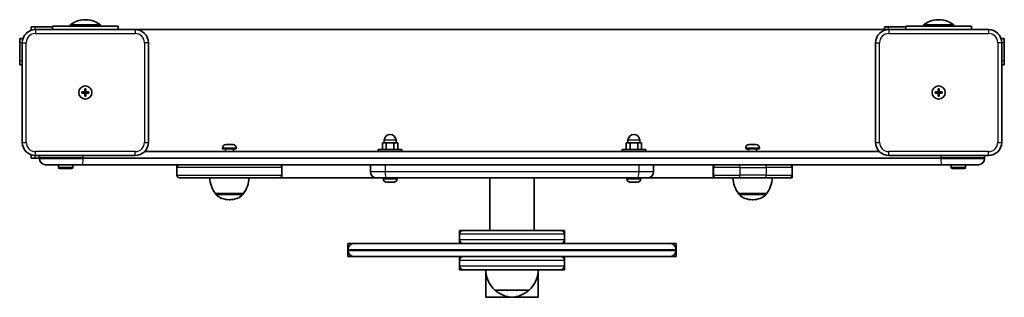
# Model space of a CAD drawing. Units: millimetres. Extents: x -270 to 480, y 43 to 254.
import ezdxf

# ---------------------------------------------------------------- set-up
doc = ezdxf.new("R2010")
doc.units = ezdxf.units.MM
doc.layers.add('Widoczne (ISO)', color=7, linetype='Continuous', lineweight=35)
doc.layers.add('Widoczne wąskie (ISO)', color=7, linetype='Continuous', lineweight=25)

msp = doc.modelspace()

# ---------------------------------------------------------------- linework, layer by layer
at = {"layer": 'Widoczne (ISO)'}
for p, q in [((-261.2, 248.75), (-258.2, 248.75)), ((-261.2, 248.75), (-261.2, 246.23)), ((-258.2, 248.75), (-245, 248.75)), ((-245, 249.25), (-195, 249.25)), ((-245, 249.25), (-245, 246.75)), ((-208.5, 250.25), (-231.5, 250.25)), ((-231.5, 249.25), (-231.5, 250.25)), ((-219.46, 254.26), (-220.54, 254.26)), ((-208.5, 249.25), (-208.5, 250.25)), ((-195, 246.75), (-195, 249.25)), ((388.8, 248.75), (391.8, 248.75)), ((388.8, 248.75), (388.8, 246.75)), ((391.8, 248.75), (405, 248.75)), ((405, 249.25), (455, 249.25)), ((405, 249.25), (405, 246.75)), ((441.5, 250.25), (418.5, 250.25)), ((418.5, 249.25), (418.5, 250.25)), ((430.54, 254.26), (429.46, 254.26)), ((441.5, 249.25), (441.5, 250.25)), ((455, 246.75), (455, 249.25)), ((-182, 246.75), (-258, 246.75)), ((392, 246.75), (-182, 246.75)), ((468, 246.75), (392, 246.75)), ((-270, 236.95), (-270, 239.95)), ((-267.47, 239.95), (-270, 239.95)), ((-270, 222.95), (-270, 236.95)), ((-268, 236.75), (-268, 160.75)), ((-172, 160.75), (-172, 236.75)), ((382, 236.75), (382, 160.75)), ((480, 239.95), (477.47, 239.95)), ((478, 160.75), (478, 236.75)), ((480, 239.95), (480, 236.95)), ((480, 236.95), (480, 222.95)), ((-270, 219.95), (-270, 222.95)), ((-270, 219.95), (-268, 219.95)), ((478, 219.95), (480, 219.95)), ((480, 222.95), (480, 219.95)), ((-222.75, 199.25), (-220.5, 199.25)), ((-222.75, 198.25), (-222.75, 199.25)), ((-220.5, 198.25), (-222.75, 198.25)), ((-220.5, 199.25), (-220.5, 201.5)), ((-220.5, 201.5), (-219.5, 201.5)), ((-220.5, 199.25), (-219.5, 199.25)), ((-220.5, 199.25), (-220.5, 198.25)), ((-220.5, 196), (-220.5, 198.25)), ((-219.5, 198.25), (-220.5, 198.25)), ((-219.5, 196), (-220.5, 196)), ((-219.5, 201.5), (-219.5, 199.25)), ((-219.5, 199.25), (-217.25, 199.25)), ((-219.5, 199.25), (-219.5, 198.25)), ((-219.5, 198.25), (-219.5, 196)), ((-217.25, 198.25), (-219.5, 198.25)), ((-217.25, 199.25), (-217.25, 198.25)), ((427.25, 199.25), (429.5, 199.25)), ((427.25, 198.25), (427.25, 199.25)), ((429.5, 198.25), (427.25, 198.25)), ((429.5, 199.25), (429.5, 201.5)), ((429.5, 201.5), (430.5, 201.5)), ((429.5, 199.25), (430.5, 199.25)), ((429.5, 199.25), (429.5, 198.25)), ((429.5, 196), (429.5, 198.25)), ((430.5, 198.25), (429.5, 198.25)), ((430.5, 196), (429.5, 196)), ((430.5, 201.5), (430.5, 199.25)), ((430.5, 199.25), (432.75, 199.25)), ((430.5, 199.25), (430.5, 198.25)), ((430.5, 198.25), (430.5, 196)), ((432.75, 198.25), (430.5, 198.25)), ((432.75, 199.25), (432.75, 198.25)), ((-112.94, 159.05), (-112.36, 159.05)), ((-112.36, 159.05), (-112.19, 159.05)), ((-112.19, 159.05), (-112, 159.05)), ((-112.19, 159.05), (-112.19, 159.05)), ((-112, 159.05), (-109.85, 159.05)), ((-109.85, 159.05), (-109.7, 159.05)), ((-109.7, 159.05), (-109.36, 159.05)), ((-109.7, 159.05), (-109.7, 159.05)), ((-109.36, 159.05), (-107.75, 159.05)), ((-107.75, 159.05), (-107.61, 159.05)), ((-107.61, 159.05), (-107.56, 159.05)), ((9.27, 160.35), (6.38, 160.35)), ((6.38, 155.35), (6.38, 160.35)), ((7.66, 160.35), (7.66, 162.35)), ((15.04, 160.35), (9.27, 160.35)), ((9.27, 155.35), (9.27, 160.35)), ((17.93, 160.35), (15.04, 160.35)), ((15.04, 155.35), (15.04, 160.35)), ((16.66, 160.35), (16.66, 162.35)), ((17.93, 155.35), (17.93, 160.35)), ((194.96, 160.35), (192.07, 160.35)), ((192.07, 155.35), (192.07, 160.35)), ((193.34, 160.35), (193.34, 162.35)), ((200.73, 160.35), (194.96, 160.35)), ((194.96, 155.35), (194.96, 160.35)), ((203.62, 160.35), (200.73, 160.35)), ((200.73, 155.35), (200.73, 160.35)), ((202.34, 160.35), (202.34, 162.35)), ((203.62, 155.35), (203.62, 160.35)), ((285.56, 159.05), (285.62, 159.05)), ((285.62, 159.05), (285.77, 159.05)), ((285.77, 159.05), (287.41, 159.05)), ((287.41, 159.05), (287.66, 159.05)), ((287.66, 159.05), (287.91, 159.05)), ((287.66, 159.05), (287.66, 159.04)), ((287.91, 159.05), (290.05, 159.05)), ((290.05, 159.05), (290.2, 159.05)), ((290.2, 159.05), (290.2, 159.05)), ((290.2, 159.05), (290.39, 159.05)), ((290.39, 159.05), (290.94, 159.05)), ((-261.2, 151.28), (-261.2, 148.75)), ((-258, 150.75), (-182, 150.75)), ((-255, 150.75), (-255, 149)), ((384.86, 153.75), (-174.86, 153.75)), ((-115.5, 156.49), (-115.5, 155.75)), ((-115.5, 155.75), (-105, 155.75)), ((-113.25, 155.5), (-113.25, 153.75)), ((-107.25, 155.5), (-107.25, 153.75)), ((-105, 156.49), (-105, 155.75)), ((21.16, 155.35), (3.16, 155.35)), ((3.16, 155.35), (3.16, 153.75)), ((21.16, 155.35), (21.16, 153.75)), ((206.84, 155.35), (188.84, 155.35)), ((188.84, 155.35), (188.84, 153.75)), ((206.84, 155.35), (206.84, 153.75)), ((283, 156.49), (283, 155.75)), ((283, 155.75), (293.5, 155.75)), ((285.25, 155.5), (285.25, 153.75)), ((291.25, 155.5), (291.25, 153.75)), ((293.5, 156.49), (293.5, 155.75)), ((392, 150.75), (468, 150.75)), ((465, 149), (465, 150.75)), ((-258.2, 148.75), (-261.2, 148.75)), ((-255, 148.75), (-258.2, 148.75)), ((-255, 149), (-255, 148.5)), ((-222.21, 143.75), (-250.25, 143.75)), ((-240.5, 143.75), (-240.5, 141.85)), ((-229.5, 143.75), (-229.5, 141.85)), ((-222.21, 143.75), (432.21, 143.75)), ((-150.25, 143.75), (-150.25, 141.75)), ((-2.84, 143.75), (-2.84, 138.5)), ((212.84, 143.75), (212.84, 138.5)), ((318.38, 141.84), (318.38, 143.75)), ((460.25, 143.75), (432.21, 143.75)), ((439.5, 143.75), (439.5, 141.85)), ((450.5, 143.75), (450.5, 141.85)), ((465, 148.5), (465, 149)), ((-230.5, 140.85), (-239.5, 140.85)), ((-150.25, 141.75), (-150.25, 135.75)), ((-70.25, 141.75), (-70.25, 135.75)), ((258.12, 141.75), (258.12, 135.75)), ((318.38, 141.75), (318.38, 135.75)), ((318.38, 133.75), (318.38, 135.67)), ((449.5, 140.85), (440.5, 140.85)), ((-72.25, 133.75), (-148.25, 133.75)), ((-72.25, 133.75), (1.91, 133.75)), ((9.5, 133.75), (1.91, 133.75)), ((6.91, 133.01), (6.91, 133.75)), ((10.6, 130.45), (9.48, 130.45)), ((200.5, 133.75), (9.5, 133.75)), ((13.27, 130.45), (11.04, 130.45)), ((14.83, 130.45), (13.71, 130.45)), ((17.41, 133.01), (17.41, 133.75)), ((88.15, 133.75), (88.15, 93.75)), ((121.85, 133.75), (121.85, 93.75)), ((192.59, 133.01), (192.59, 133.75)), ((196.29, 130.45), (195.17, 130.45)), ((198.96, 130.45), (196.73, 130.45)), ((200.52, 130.45), (199.4, 130.45)), ((208.09, 133.75), (200.5, 133.75)), ((203.09, 133.01), (203.09, 133.75)), ((208.09, 133.75), (260.12, 133.75)), ((260.12, 133.75), (260.39, 133.75)), ((260.12, 133.75), (260.12, 133.75)), ((278.63, 133.75), (260.39, 133.75)), ((278.63, 133.75), (298.63, 133.75)), ((316.38, 133.75), (298.63, 133.75)), ((316.38, 133.75), (318.38, 133.75)), ((-120.9, 121.75), (-99.6, 121.75)), ((-120.9, 121.75), (-120.9, 121.69)), ((-99.6, 121.75), (-99.6, 121.69)), ((277.6, 121.75), (298.9, 121.75)), ((277.6, 121.75), (277.6, 121.69)), ((298.9, 121.75), (298.9, 121.69)), ((-110.54, 117.1), (-109.96, 117.1)), ((287.96, 117.1), (288.54, 117.1)), ((65, 93.75), (65, 90.75)), ((68, 93.75), (65, 93.75)), ((65, 90.75), (65, 86.75)), ((68, 93.75), (142, 93.75)), ((145, 93.75), (142, 93.75)), ((145, 90.75), (145, 93.75)), ((145, 90.75), (145, 86.75)), ((-20, 83.8), (-20, 79)), ((65, 83.8), (-20, 83.8)), ((-15.25, 83.75), (225.25, 83.75)), ((65, 86.75), (65, 83.8)), ((145, 83.8), (145, 86.75)), ((230, 83.8), (145, 83.8)), ((230, 79), (230, 83.8)), ((-20, 79), (-20, 78.5)), ((-20, 78.5), (-20, 73.75)), ((230, 79), (230, 78.5)), ((230, 73.75), (230, 78.5)), ((-20, 73.75), (-15.25, 73.75)), ((225.25, 73.75), (-15.25, 73.75)), ((65, 73.75), (65, 70.75)), ((65, 70.75), (65, 66.75)), ((145, 70.75), (145, 73.75)), ((145, 70.75), (145, 66.75)), ((225.25, 73.75), (230, 73.75)), ((65, 66.75), (65, 63.75)), ((65, 63.75), (68, 63.75)), ((142, 63.75), (68, 63.75)), ((85, 63.75), (85, 42.74)), ((124.98, 42.74), (124.98, 63.28)), ((142, 63.75), (145, 63.75)), ((145, 63.75), (145, 66.75)), ((92, 48.25), (118, 48.25)), ((85, 42.74), (124.98, 42.74))]:
    msp.add_line(p, q, dxfattribs=at)
for centre in [(-220, 198.75), (-220, 198.75), (430, 198.75), (430, 198.75)]:
    msp.add_circle(centre, 5, dxfattribs=at)
for centre, radius, start, end in [((-220.54, 237.26), 17, 90, 130.16328), ((-219.46, 237.26), 17, 49.83672, 90), ((429.46, 237.26), 17, 90, 130.16328), ((430.54, 237.26), 17, 49.83672, 90), ((-258, 236.75), 10, 90, 180), ((-182, 236.75), 10, 0, 90), ((392, 236.75), 10, 90, 180), ((468, 236.75), 10, 0, 90), ((12.16, 162.35), 4.5, 0, 180), ((197.84, 162.35), 4.5, 0, 180), ((-258, 160.75), 10, 180, 270), ((-182, 160.75), 10, 270, 0), ((-112.94, 156.49), 2.56, 90, 180), ((-107.56, 156.49), 2.56, 0, 90), ((285.56, 156.49), 2.56, 90, 180), ((290.94, 156.49), 2.56, 0, 90), ((392, 160.75), 10, 180, 270), ((468, 160.75), 10, 270, 0), ((-250.25, 149), 4.75, 158.38173, 180), ((-113.5, 155.5), 0.25, 0, 90), ((-107, 155.5), 0.25, 90, 180), ((285, 155.5), 0.25, 0, 90), ((291.5, 155.5), 0.25, 90, 180), ((460.25, 149), 4.75, 0, 21.61827), ((-250.25, 148.5), 4.75, 180, 270), ((-148.25, 141.75), 2, 90, 180), ((-72.25, 141.75), 2, 0, 90), ((260.12, 141.75), 2, 90, 180), ((316.38, 141.75), 2, 0, 90), ((460.25, 148.5), 4.75, 270, 0), ((-239.5, 141.85), 1, 180, 270), ((-230.5, 141.85), 1, 270, 0), ((-148.25, 135.75), 2, 180, 270), ((-72.25, 135.75), 2, 270, 0), ((1.91, 138.5), 4.75, 180, 270), ((208.09, 138.5), 4.75, 270, 0), ((260.12, 135.75), 2, 180, 270), ((316.38, 135.75), 2, 270, 0), ((440.5, 141.85), 1, 180, 270), ((449.5, 141.85), 1, 270, 0), ((-103.28, 134.93), 22, 183.06203, 216.78913), ((-117.22, 134.93), 22, 323.21087, 356.93797), ((9.47, 133.01), 2.56, 180, 263.04477), ((14.85, 133.01), 2.56, 276.95523, 0), ((195.15, 133.01), 2.56, 180, 263.04477), ((200.53, 133.01), 2.56, 276.95523, 0), ((295.22, 134.93), 22, 183.06203, 216.78913), ((281.28, 134.93), 22, 323.21087, 356.93797), ((-119.9, 121.69), 1, 180, 228.04082), ((-110.54, 132.1), 15, 228.04082, 270), ((-109.96, 132.1), 15, 270, 311.95918), ((-100.6, 121.69), 1, 311.95918, 0), ((278.6, 121.69), 1, 180, 228.04082), ((287.96, 132.1), 15, 228.04082, 270), ((288.54, 132.1), 15, 270, 311.95918), ((297.9, 121.69), 1, 311.95918, 0), ((68, 90.75), 3, 90, 180), ((142, 90.75), 3, 0, 90), ((-15.25, 79), 4.75, 90, 180), ((68, 86.75), 3, 180, 270), ((142, 86.75), 3, 270, 0), ((225.25, 79), 4.75, 0, 90), ((-15.25, 78.5), 4.75, 180, 270), ((225.25, 78.5), 4.75, 270, 0), ((68, 70.75), 3, 90, 180), ((142, 70.75), 3, 0, 90), ((68, 66.75), 3, 180, 270), ((106.99, 64.35), 22, 181.56575, 227.04335), ((103.01, 64.35), 22, 312.95665, 358.43425), ((142, 66.75), 3, 270, 0), ((93, 48.7), 1, 206.46794, 228.67542), ((106.21, 63.72), 21, 228.67542, 266.70646), ((103.79, 63.72), 21, 273.29354, 311.32458), ((117, 48.7), 1, 311.32458, 333.53206)]:
    msp.add_arc(centre, radius, start, end, dxfattribs=at)
for points in [[(-112, 159.05), (-112.13, 159.05), (-112.27, 159.05), (-112.41, 159.03)], [(-112.41, 159.03), (-112.39, 159.05), (-112.37, 159.05), (-112.36, 159.05)], [(-109.53, 159.03), (-109.64, 159.05), (-109.75, 159.05), (-109.85, 159.05)], [(-109.36, 159.05), (-109.41, 159.05), (-109.47, 159.05), (-109.53, 159.03)], [(-107.37, 159.03), (-107.5, 159.05), (-107.63, 159.05), (-107.75, 159.05)], [(-107.61, 159.05), (-107.53, 159.05), (-107.45, 159.05), (-107.37, 159.03)], [(285.39, 159.03), (285.47, 159.05), (285.54, 159.05), (285.62, 159.05)], [(285.77, 159.05), (285.65, 159.05), (285.52, 159.05), (285.39, 159.03)], [(287.59, 159.03), (287.53, 159.05), (287.47, 159.05), (287.41, 159.05)], [(287.91, 159.05), (287.81, 159.05), (287.7, 159.05), (287.59, 159.03)], [(290.45, 159.03), (290.31, 159.05), (290.18, 159.05), (290.05, 159.05)], [(290.39, 159.05), (290.41, 159.05), (290.43, 159.05), (290.45, 159.03)], [(9.16, 130.47), (9.27, 130.46), (9.37, 130.45), (9.48, 130.45)], [(10.6, 130.45), (10.62, 130.45), (10.64, 130.46), (10.66, 130.47)], [(10.66, 130.47), (10.79, 130.46), (10.91, 130.45), (11.04, 130.45)], [(13.27, 130.45), (13.4, 130.45), (13.52, 130.46), (13.66, 130.47)], [(13.66, 130.47), (13.68, 130.46), (13.7, 130.45), (13.71, 130.45)], [(14.83, 130.45), (14.94, 130.45), (15.04, 130.46), (15.16, 130.47)], [(194.84, 130.47), (194.96, 130.46), (195.06, 130.45), (195.17, 130.45)], [(196.29, 130.45), (196.3, 130.45), (196.32, 130.46), (196.34, 130.47)], [(196.34, 130.47), (196.48, 130.46), (196.6, 130.45), (196.73, 130.45)], [(198.96, 130.45), (199.09, 130.45), (199.21, 130.46), (199.34, 130.47)], [(199.34, 130.47), (199.36, 130.46), (199.38, 130.45), (199.4, 130.45)], [(200.52, 130.45), (200.63, 130.45), (200.73, 130.46), (200.84, 130.47)]]:
    msp.add_open_spline(points, degree=3, dxfattribs=at)
at = {"layer": 'Widoczne wąskie (ISO)'}
for p, q in [((-258.2, 246.75), (-258.2, 248.75)), ((391.8, 246.75), (391.8, 248.75)), ((-258, 246.75), (-258, 243.75)), ((-258, 243.75), (-182, 243.75)), ((-182, 246.75), (-182, 243.75)), ((392, 246.75), (392, 243.75)), ((392, 243.75), (468, 243.75)), ((468, 246.75), (468, 243.75)), ((-270, 236.95), (-268, 236.95)), ((-268, 236.75), (-265, 236.75)), ((-265, 160.75), (-265, 236.75)), ((-175, 236.75), (-175, 160.75)), ((-172, 236.75), (-175, 236.75)), ((382, 236.75), (385, 236.75)), ((385, 160.75), (385, 236.75)), ((475, 236.75), (475, 160.75)), ((478, 236.75), (475, 236.75)), ((478, 236.95), (480, 236.95)), ((-268, 222.95), (-270, 222.95)), ((480, 222.95), (478, 222.95)), ((-268, 160.75), (-265, 160.75)), ((-175, 160.75), (-172, 160.75)), ((16.66, 162.35), (7.66, 162.35)), ((202.34, 162.35), (193.34, 162.35)), ((382, 160.75), (385, 160.75)), ((475, 160.75), (478, 160.75)), ((-258.2, 148.75), (-258.2, 150.75)), ((-182, 153.75), (-258, 153.75)), ((-258, 150.75), (-258, 153.75)), ((-182, 150.75), (-182, 153.75)), ((-105, 156.49), (-115.5, 156.49)), ((-107.25, 155.5), (-113.25, 155.5)), ((293.5, 156.49), (283, 156.49)), ((291.25, 155.5), (285.25, 155.5)), ((468, 153.75), (392, 153.75)), ((392, 150.75), (392, 153.75)), ((468, 150.75), (468, 153.75)), ((-221.69, 149), (-255, 149)), ((-255, 148.5), (-221.69, 148.5)), ((-221.69, 149), (431.69, 149)), ((-221.69, 148.5), (-221.69, 149)), ((431.69, 148.5), (-221.69, 148.5)), ((8.27, 143.75), (8.27, 138.5)), ((201.73, 143.75), (201.73, 138.5)), ((465, 149), (431.69, 149)), ((431.69, 149), (431.69, 148.5)), ((431.69, 148.5), (465, 148.5)), ((-240.5, 141.85), (-229.5, 141.85)), ((-70.25, 141.75), (-150.25, 141.75)), ((-150.25, 135.75), (-70.25, 135.75)), ((-2.84, 138.5), (8.27, 138.5)), ((8.27, 138.5), (201.73, 138.5)), ((201.73, 138.5), (212.84, 138.5)), ((258.12, 141.75), (258.39, 141.75)), ((258.12, 141.75), (258.12, 141.75)), ((258.12, 141.75), (258.12, 135.75)), ((258.39, 135.75), (258.12, 135.75)), ((258.12, 135.75), (258.12, 135.75)), ((278.65, 141.75), (258.39, 141.75)), ((258.39, 141.75), (258.39, 135.75)), ((258.39, 135.75), (278.65, 135.75)), ((278.65, 141.75), (298.65, 141.75)), ((278.65, 141.75), (278.65, 135.75)), ((298.65, 135.75), (278.65, 135.75)), ((318.38, 141.75), (298.65, 141.75)), ((298.65, 141.75), (298.65, 135.75)), ((298.65, 135.75), (318.38, 135.75)), ((439.5, 141.85), (450.5, 141.85)), ((6.91, 133.01), (17.41, 133.01)), ((192.59, 133.01), (203.09, 133.01)), ((-120.9, 121.69), (-99.6, 121.69)), ((-99.93, 120.94), (-120.57, 120.94)), ((277.6, 121.69), (298.9, 121.69)), ((298.57, 120.94), (277.93, 120.94)), ((145, 90.75), (65, 90.75)), ((65, 86.75), (145, 86.75)), ((230, 79), (-20, 79)), ((-20, 78.5), (230, 78.5)), ((145, 70.75), (65, 70.75)), ((65, 66.75), (145, 66.75)), ((117.66, 47.95), (92.34, 47.95))]:
    msp.add_line(p, q, dxfattribs=at)
for centre, start, end in [((-258, 236.75), 90, 180), ((-182, 236.75), 0, 90), ((392, 236.75), 90, 180), ((468, 236.75), 0, 90), ((-258, 160.75), 180, 270), ((-182, 160.75), 270, 0), ((392, 160.75), 180, 270), ((468, 160.75), 270, 0)]:
    msp.add_arc(centre, 7, start, end, dxfattribs=at)
for centre, major_axis, ratio, start_param, end_param in [((-222.21, 149), (0, 4.75), 0.110499, 4.712389, 5.089699), ((432.21, 149), (0, -4.75), 0.110499, 4.335079, 4.712389), ((-222.21, 148.5), (0, -4.75), 0.110499, 0, 1.570796), ((260.12, 141.75), (0, 2), 0.99991, 0, 1.570796), ((260.39, 141.75), (0, 2), 0.99991, 0, 1.570796), ((278.63, 141.75), (0, 2), 0.013433, 4.712389, 6.283185), ((298.63, 141.75), (0, 2), 0.013433, 4.712389, 6.283185), ((432.21, 148.5), (0, -4.75), 0.110499, 4.712389, 6.283185), ((9.5, 138.5), (0, -4.75), 0.258819, 4.712389, 6.283185), ((200.5, 138.5), (0, -4.75), 0.258819, 0, 1.570796), ((260.12, 135.75), (0, -2), 0.99991, 4.712389, 6.283185), ((260.39, 135.75), (0, -2), 0.99991, 4.712389, 6.283185), ((278.63, 135.75), (0, -2), 0.013433, 0, 1.570796), ((298.63, 135.75), (0, -2), 0.013433, 0, 1.570796)]:
    msp.add_ellipse(centre, major_axis=major_axis, ratio=ratio, start_param=start_param, end_param=end_param, dxfattribs=at)

doc.saveas('drawing.dxf')
